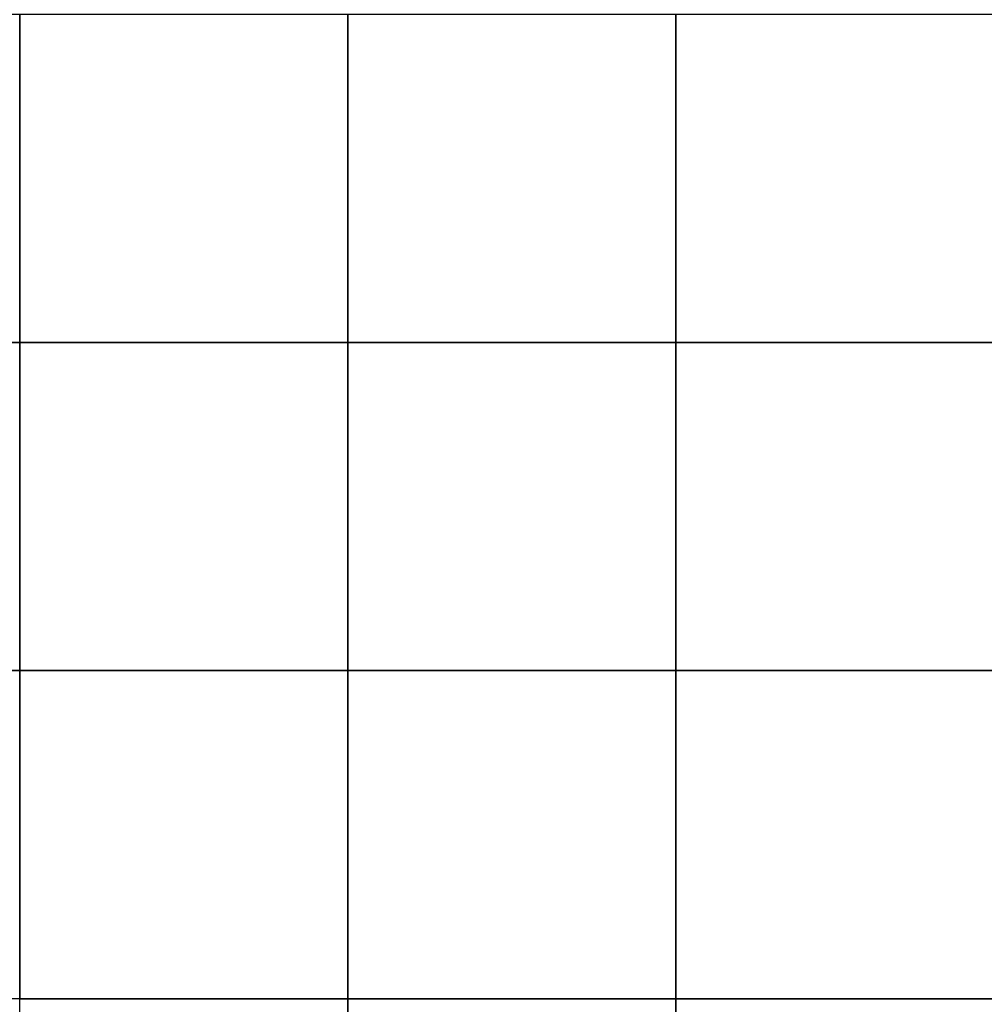
# Model space of a CAD drawing. Units: millimetres. Extents: x -3214 to 835, y -7901 to -1128.
# Drawn here: x -965 to -83, y -6406 to -5506 of the extents above; entities that cross this region are included whole.
import ezdxf

# ---------------------------------------------------------------- set-up
doc = ezdxf.new("R2010")
doc.units = ezdxf.units.MM
doc.linetypes.add('DASHED', pattern=[0.75, 0.5, -0.25])

# ---------------------------------------------------------------- blocks, each defined once
blk = doc.blocks.new('*U187')
blk.add_lwpolyline([(-150, -150), (150, -150), (150, 150), (-150, 150)], close=True)
blk = doc.blocks.new('*U188')
at = {"color": 0, "linetype": 'ByBlock', "lineweight": -2, "transparency": 16777216}
for p in [(2100, 4800), (2400, 4800), (2700, 4800), (1800, 4500), (2100, 4500), (2400, 4500), (2700, 4500), (1800, 4200), (2100, 4200), (2400, 4200), (2700, 4200), (1800, 3900), (2100, 3900), (2400, 3900), (2700, 3900)]:
    blk.add_blockref('*U187', p, dxfattribs=at)

msp = doc.modelspace()

# ---------------------------------------------------------------- block references
at = {"linetype": 'DASHED', "xscale": -1, "rotation": 180}
msp.add_blockref('*U188', (-2915.186, -1751.029), dxfattribs=at)

doc.saveas('drawing.dxf')
